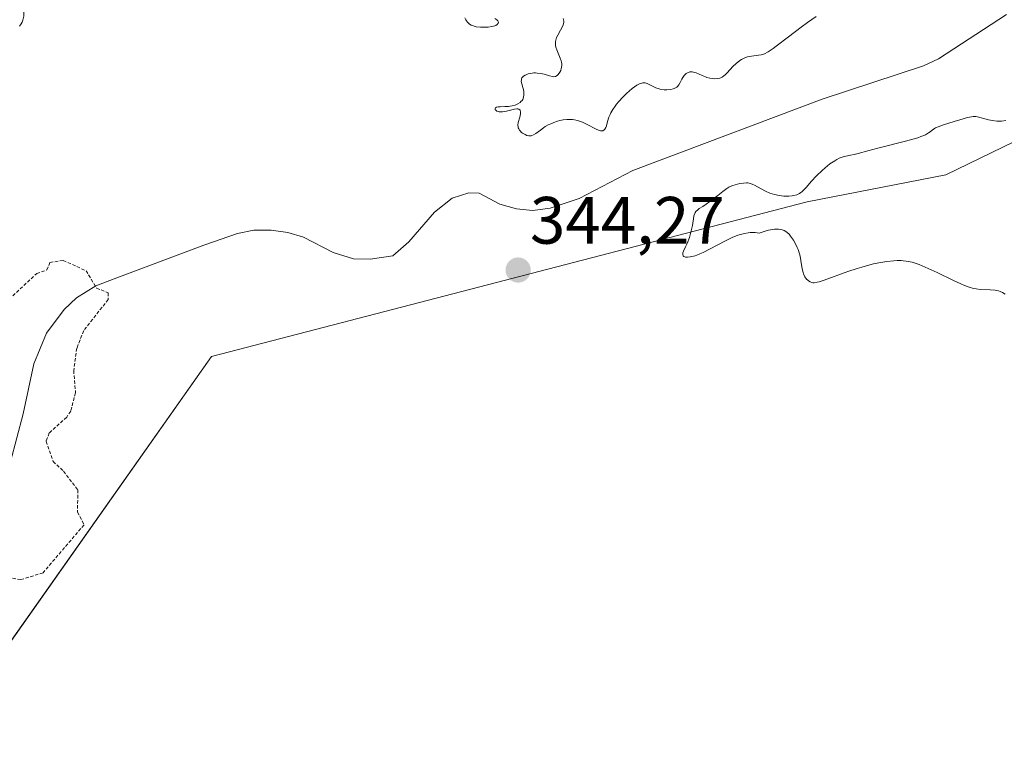
# Model space of a CAD drawing. Units: metres. Extents: x 628971 to 632463, y 4671785 to 4674135.
# Drawn here: x 630723 to 630870, y 4672333 to 4672443 of the extents above; entities that cross this region are included whole.
import ezdxf
from ezdxf.enums import TextEntityAlignment as Align

# ---------------------------------------------------------------- set-up
doc = ezdxf.new("R2010")
doc.units = ezdxf.units.M
doc.header["$MEASUREMENT"] = 0
doc.linetypes.add('TRAZOS', pattern=[0.75, 0.5, -0.25])
for name, color, linetype, lineweight in [('Carátula', 7, 'Continuous', 5), ('Corriente natural lineal', 142, 'Continuous', 13), ('Cultivos herbáceos CxS', 92, 'Continuous', 0), ('Curva de nivel auxiliar', 36, 'TRAZOS', 0), ('Curva de nivel normal', 36, 'Continuous', 0), ('Pastizal CxS', 92, 'Continuous', 0), ('Punto de cota en terreno', 7, 'Continuous', 0), ('Rótulo de punto de cota en terreno', 19, 'Continuous', 0)]:
    doc.layers.add(name, color=color, linetype=linetype, lineweight=lineweight)
doc.styles.add('Arial', font='txt', dxfattribs={"height": 0.2})

# ---------------------------------------------------------------- blocks, each defined once
blk = doc.blocks.new('*U152')
at = {"layer": 'Cultivos herbáceos CxS', "color": 92, "linetype": 'Continuous', "lineweight": 0}
blk.add_polyline3d([(630703.17, 4672317.39, 342.6), (630710.72, 4672334.65, 342.88), (630751.61, 4672392.62, 344.1), (630840.75, 4672415.76, 344.9), (630861.51, 4672419.79, 345.72), (630909.29, 4672443.01, 346.12)], dxfattribs=at)
blk = doc.blocks.new('*U164')
at = {"layer": 'Curva de nivel normal', "color": 36, "linetype": 'Continuous', "lineweight": 0}
for points in [[(630870.37, 4672401.96, 345), (630869.98, 4672402.2, 345), (630869.61, 4672402.37, 345), (630869.36, 4672402.44, 345), (630868.89, 4672402.54, 345), (630868.13, 4672402.62, 345), (630866.69, 4672402.68, 345), (630866.02, 4672402.76, 345), (630865.65, 4672402.83, 345), (630865, 4672403.01, 345), (630864.2, 4672403.3, 345), (630863.74, 4672403.49, 345), (630862.66, 4672403.99, 345), (630860.2, 4672405.19, 345), (630858.41, 4672406.02, 345), (630857.49, 4672406.4, 345), (630857.06, 4672406.55, 345), (630856.46, 4672406.73, 345), (630855.87, 4672406.86, 345), (630855.58, 4672406.91, 345), (630855.13, 4672406.96, 345), (630854.83, 4672406.98, 345), (630854.21, 4672406.98, 345), (630853.71, 4672406.96, 345), (630852.65, 4672406.85, 345), (630851.49, 4672406.66, 345), (630850.67, 4672406.48, 345), (630850.1, 4672406.34, 345), (630848.92, 4672406.01, 345), (630848.24, 4672405.79, 345), (630846.85, 4672405.33, 345), (630843.29, 4672404.05, 345), (630842.54, 4672403.81, 345), (630842.25, 4672403.73, 345), (630841.8, 4672403.65, 345), (630841.57, 4672403.65, 345), (630841.44, 4672403.68, 345), (630841.2, 4672403.78, 345), (630840.96, 4672403.94, 345), (630840.84, 4672404.04, 345), (630840.67, 4672404.22, 345), (630840.42, 4672404.56, 345), (630840.22, 4672404.98, 345), (630840.13, 4672405.21, 345), (630840.01, 4672405.74, 345), (630839.81, 4672406.98, 345), (630839.68, 4672407.66, 345), (630839.6, 4672408.01, 345), (630839.39, 4672408.63, 345), (630839.27, 4672408.95, 345), (630839.06, 4672409.4, 345), (630838.69, 4672410.06, 345), (630838.26, 4672410.65, 345), (630838.03, 4672410.92, 345), (630837.74, 4672411.19, 345), (630837.58, 4672411.31, 345), (630837.31, 4672411.47, 345), (630837, 4672411.58, 345), (630836.83, 4672411.63, 345), (630836.44, 4672411.67, 345), (630836.21, 4672411.68, 345), (630835.85, 4672411.66, 345), (630835.28, 4672411.57, 345), (630834.97, 4672411.51, 345), (630834.45, 4672411.38, 345), (630833.55, 4672411.1, 345), (630832.95, 4672411.17, 345), (630832.65, 4672411.18, 345), (630832.22, 4672411.17, 345), (630831.94, 4672411.15, 345), (630831.36, 4672411.05, 345), (630830.78, 4672410.9, 345), (630830.37, 4672410.77, 345), (630829.51, 4672410.42, 345), (630828.45, 4672409.9, 345), (630826.22, 4672408.73, 345), (630825.17, 4672408.2, 345), (630824.69, 4672407.98, 345), (630824.24, 4672407.81, 345), (630823.97, 4672407.71, 345), (630823.47, 4672407.57, 345), (630823.25, 4672407.52, 345), (630822.86, 4672407.48, 345), (630822.55, 4672407.49, 345), (630822.31, 4672407.57, 345), (630822.19, 4672407.68, 345), (630822.13, 4672407.9, 345), (630822.17, 4672408.13, 345), (630822.26, 4672408.39, 345), (630822.54, 4672409.02, 345), (630822.79, 4672409.56, 345), (630823.12, 4672410.43, 345), (630823.31, 4672411.04, 345), (630823.41, 4672411.44, 345), (630823.57, 4672412.21, 345), (630823.63, 4672412.57, 345), (630823.72, 4672413.23, 345), (630823.8, 4672413.66, 345), (630823.92, 4672414.03, 345), (630824.01, 4672414.19, 345), (630824.11, 4672414.34, 345), (630824.38, 4672414.59, 345), (630824.6, 4672414.75, 345), (630825.14, 4672415.09, 345), (630825.63, 4672415.41, 345), (630826.19, 4672415.81, 345), (630827.36, 4672416.73, 345), (630828.14, 4672417.34, 345), (630828.73, 4672417.76, 345), (630829.04, 4672417.94, 345), (630829.24, 4672418.04, 345), (630829.63, 4672418.2, 345), (630830.32, 4672418.4, 345), (630830.69, 4672418.49, 345), (630831.22, 4672418.58, 345), (630831.67, 4672418.61, 345), (630831.89, 4672418.6, 345), (630832.25, 4672418.53, 345), (630832.64, 4672418.38, 345), (630832.86, 4672418.28, 345), (630833.34, 4672418.02, 345), (630834.5, 4672417.38, 345), (630835.15, 4672417.08, 345), (630835.5, 4672416.96, 345), (630835.84, 4672416.85, 345), (630836.55, 4672416.7, 345), (630837.25, 4672416.63, 345), (630837.7, 4672416.62, 345), (630837.98, 4672416.63, 345), (630838.5, 4672416.67, 345), (630838.75, 4672416.71, 345), (630839.2, 4672416.84, 345), (630839.59, 4672417.02, 345), (630839.82, 4672417.17, 345), (630839.97, 4672417.29, 345), (630840.26, 4672417.56, 345), (630840.6, 4672417.92, 345), (630841.39, 4672418.84, 345), (630842.15, 4672419.67, 345), (630842.99, 4672420.48, 345), (630843.45, 4672420.88, 345), (630844.16, 4672421.44, 345), (630844.87, 4672421.92, 345), (630845.2, 4672422.12, 345), (630845.52, 4672422.28, 345), (630846.13, 4672422.5, 345), (630846.51, 4672422.6, 345), (630847.25, 4672422.74, 345), (630847.8, 4672422.84, 345), (630848.38, 4672422.98, 345), (630849.8, 4672423.4, 345), (630851.32, 4672423.82, 345), (630855.47, 4672424.85, 345), (630856.74, 4672425.2, 345), (630857.29, 4672425.36, 345), (630857.75, 4672425.52, 345), (630858.45, 4672425.81, 345), (630858.91, 4672426.08, 345), (630859.13, 4672426.23, 345), (630859.46, 4672426.5, 345), (630859.78, 4672426.73, 345), (630859.97, 4672426.83, 345), (630860.33, 4672427, 345), (630861.13, 4672427.29, 345), (630862.72, 4672427.8, 345), (630863.59, 4672428.06, 345), (630864.75, 4672428.37, 345), (630865.34, 4672428.49, 345), (630865.58, 4672428.52, 345), (630865.99, 4672428.52, 345), (630866.25, 4672428.49, 345), (630866.8, 4672428.36, 345), (630867.86, 4672428.06, 345), (630868.48, 4672427.93, 345), (630869.13, 4672427.85, 345), (630869.46, 4672427.84, 345), (630869.8, 4672427.86, 345), (630870.46, 4672427.96, 345)], [(630842.08, 4672443.49, 345), (630840.8, 4672442.59, 345), (630839.87, 4672441.89, 345), (630837.97, 4672440.44, 345), (630836.13, 4672439.05, 345), (630835.66, 4672438.71, 345), (630834.91, 4672438.22, 345), (630834.36, 4672437.93, 345), (630834.05, 4672437.82, 345), (630833.86, 4672437.77, 345), (630833.47, 4672437.71, 345), (630832.41, 4672437.57, 345), (630831.82, 4672437.44, 345), (630831.42, 4672437.3, 345), (630831.22, 4672437.22, 345), (630830.93, 4672437.08, 345), (630830.65, 4672436.9, 345), (630830.12, 4672436.47, 345), (630829.63, 4672435.99, 345), (630828.8, 4672435.09, 345), (630828.46, 4672434.76, 345), (630828.3, 4672434.63, 345), (630828.01, 4672434.43, 345), (630827.81, 4672434.34, 345), (630827.67, 4672434.29, 345), (630827.38, 4672434.22, 345), (630826.89, 4672434.19, 345), (630826.62, 4672434.2, 345), (630826.19, 4672434.26, 345), (630825.75, 4672434.38, 345), (630825.52, 4672434.46, 345), (630825.05, 4672434.65, 345), (630824.15, 4672435.06, 345), (630823.72, 4672435.19, 345), (630823.52, 4672435.22, 345), (630823.33, 4672435.22, 345), (630823.2, 4672435.2, 345), (630822.97, 4672435.13, 345), (630822.86, 4672435.08, 345), (630822.65, 4672434.95, 345), (630822.46, 4672434.78, 345), (630822.34, 4672434.65, 345), (630822.14, 4672434.36, 345), (630822.01, 4672434.12, 345), (630821.76, 4672433.62, 345), (630821.54, 4672433.25, 345), (630821.35, 4672433.04, 345), (630821.25, 4672432.94, 345), (630821.06, 4672432.81, 345), (630820.84, 4672432.71, 345), (630820.68, 4672432.65, 345), (630820.33, 4672432.57, 345), (630819.75, 4672432.51, 345), (630819.35, 4672432.52, 345), (630818.84, 4672432.59, 345), (630818.6, 4672432.65, 345), (630818.11, 4672432.82, 345), (630817.82, 4672432.95, 345), (630817.31, 4672433.23, 345), (630816.81, 4672433.49, 345), (630816.53, 4672433.56, 345), (630816.39, 4672433.58, 345), (630816.18, 4672433.57, 345), (630815.84, 4672433.49, 345), (630815.66, 4672433.41, 345), (630815.27, 4672433.2, 345), (630814.59, 4672432.72, 345), (630814.11, 4672432.32, 345), (630813.78, 4672432.04, 345), (630813.17, 4672431.45, 345), (630812.57, 4672430.8, 345), (630812.23, 4672430.38, 345), (630812.02, 4672430.1, 345), (630811.67, 4672429.58, 345), (630811.38, 4672429.07, 345), (630811.26, 4672428.81, 345), (630811.1, 4672428.42, 345), (630810.9, 4672427.78, 345), (630810.73, 4672427.16, 345), (630810.63, 4672426.87, 345), (630810.49, 4672426.63, 345), (630810.4, 4672426.54, 345), (630810.19, 4672426.4, 345), (630810.06, 4672426.37, 345), (630809.84, 4672426.38, 345), (630809.66, 4672426.42, 345), (630809.26, 4672426.59, 345), (630807.72, 4672427.41, 345), (630807.14, 4672427.69, 345), (630806.84, 4672427.81, 345), (630806.4, 4672427.96, 345), (630805.96, 4672428.05, 345), (630805.66, 4672428.09, 345), (630805.09, 4672428.11, 345), (630804.81, 4672428.1, 345), (630804.26, 4672428.03, 345), (630803.75, 4672427.92, 345), (630803.42, 4672427.83, 345), (630802.83, 4672427.62, 345), (630802.53, 4672427.51, 345), (630802.01, 4672427.27, 345), (630801.57, 4672427.03, 345), (630801.31, 4672426.86, 345), (630800.83, 4672426.51, 345), (630800.17, 4672425.97, 345), (630799.82, 4672425.77, 345), (630799.58, 4672425.68, 345), (630799.45, 4672425.65, 345), (630799.25, 4672425.64, 345), (630799.11, 4672425.65, 345), (630798.83, 4672425.71, 345), (630798.54, 4672425.82, 345), (630798.17, 4672426.03, 345), (630798.01, 4672426.16, 345), (630797.79, 4672426.38, 345), (630797.7, 4672426.49, 345), (630797.6, 4672426.67, 345), (630797.53, 4672426.86, 345), (630797.5, 4672426.98, 345), (630797.48, 4672427.24, 345), (630797.53, 4672427.64, 345), (630797.74, 4672428.44, 345), (630797.86, 4672428.95, 345), (630797.87, 4672429.18, 345), (630797.81, 4672429.46, 345), (630797.61, 4672429.63, 345), (630797.44, 4672429.67, 345), (630797.31, 4672429.67, 345), (630796.98, 4672429.63, 345), (630795.77, 4672429.35, 345), (630795.17, 4672429.25, 345), (630794.9, 4672429.23, 345), (630794.66, 4672429.24, 345), (630794.53, 4672429.27, 345), (630794.31, 4672429.35, 345), (630794.15, 4672429.46, 345), (630794.09, 4672429.55, 345), (630794.06, 4672429.72, 345), (630794.14, 4672429.83, 345), (630794.29, 4672429.91, 345), (630794.52, 4672429.96, 345), (630794.81, 4672429.99, 345), (630795.5, 4672430.02, 345), (630796.06, 4672430.05, 345), (630796.33, 4672430.08, 345), (630796.59, 4672430.12, 345), (630797.07, 4672430.25, 345), (630797.48, 4672430.44, 345), (630797.79, 4672430.64, 345), (630797.92, 4672430.76, 345), (630798.09, 4672430.95, 345), (630798.19, 4672431.1, 345), (630798.32, 4672431.43, 345), (630798.38, 4672431.79, 345), (630798.38, 4672432.04, 345), (630798.37, 4672432.22, 345), (630798.3, 4672432.58, 345), (630798.22, 4672432.85, 345), (630798.05, 4672433.4, 345), (630797.98, 4672433.79, 345), (630797.99, 4672434.04, 345), (630798.01, 4672434.16, 345), (630798.08, 4672434.32, 345), (630798.2, 4672434.47, 345), (630798.3, 4672434.56, 345), (630798.55, 4672434.72, 345), (630798.69, 4672434.79, 345), (630799.01, 4672434.91, 345), (630799.36, 4672434.99, 345), (630799.85, 4672435.05, 345), (630800.1, 4672435.06, 345), (630800.37, 4672435.04, 345), (630800.89, 4672434.97, 345), (630801.38, 4672434.85, 345), (630802.22, 4672434.6, 345), (630802.66, 4672434.5, 345), (630802.85, 4672434.49, 345), (630803.1, 4672434.53, 345), (630803.34, 4672434.66, 345), (630803.46, 4672434.76, 345), (630803.66, 4672435.01, 345), (630803.75, 4672435.16, 345), (630803.87, 4672435.43, 345), (630803.96, 4672435.72, 345), (630804, 4672435.88, 345), (630804.02, 4672436.22, 345), (630804.02, 4672436.4, 345), (630803.98, 4672436.68, 345), (630803.93, 4672436.87, 345), (630803.8, 4672437.27, 345), (630803.29, 4672438.5, 345), (630803.16, 4672438.92, 345), (630803.12, 4672439.13, 345), (630803.09, 4672439.44, 345), (630803.11, 4672439.75, 345), (630803.15, 4672439.95, 345), (630803.27, 4672440.35, 345), (630803.43, 4672440.72, 345), (630803.82, 4672441.43, 345), (630804.08, 4672441.89, 345), (630804.24, 4672442.25, 345), (630804.29, 4672442.42, 345), (630804.33, 4672442.66, 345), (630804.34, 4672442.78, 345), (630804.31, 4672443.01, 345), (630804.26, 4672443.18, 345)], [(630794.02, 4672443.18, 345), (630794.31, 4672442.98, 345), (630794.48, 4672442.83, 345), (630794.56, 4672442.62, 345), (630794.54, 4672442.48, 345), (630794.37, 4672442.29, 345), (630794.17, 4672442.17, 345), (630794.04, 4672442.12, 345), (630793.82, 4672442.05, 345), (630793.58, 4672441.99, 345), (630793.03, 4672441.91, 345), (630792.58, 4672441.88, 345), (630791.88, 4672441.89, 345), (630791.21, 4672441.97, 345), (630790.92, 4672442.04, 345), (630790.66, 4672442.13, 345), (630790.5, 4672442.2, 345), (630790.23, 4672442.37, 345), (630790.12, 4672442.46, 345), (630789.92, 4672442.66, 345), (630789.76, 4672442.86, 345), (630789.68, 4672443.01, 345), (630789.55, 4672443.3, 345)]]:
    blk.add_polyline3d(points, dxfattribs=at)
blk = doc.blocks.new('*U180')
at = {"layer": 'Curva de nivel normal', "color": 36, "linetype": 'Continuous', "lineweight": 0}
blk.add_polyline3d([(630722.91, 4672442.03, 340), (630723.18, 4672442.42, 340), (630723.29, 4672442.63, 340), (630723.41, 4672442.92, 340), (630723.52, 4672443.33, 340), (630723.56, 4672443.53, 340), (630723.58, 4672444, 340), (630723.53, 4672444.45, 340), (630723.47, 4672444.66, 340), (630723.3, 4672445.07, 340), (630723.15, 4672445.32, 340), (630722.83, 4672445.78, 340)], dxfattribs=at)
blk = doc.blocks.new('5PATER')
at = {"layer": 'Carátula', "linetype": 'Continuous', "lineweight": 5}
h = blk.add_hatch(color=250, dxfattribs=at)
edge = h.paths.add_edge_path()
edge.add_ellipse((0, 0.01), major_axis=(-1.33, -1.34), ratio=0.999422, start_angle=0, end_angle=360)

msp = doc.modelspace()

# ---------------------------------------------------------------- linework, layer by layer
at = {"layer": 'Corriente natural lineal', "color": 142, "linetype": 'Continuous', "lineweight": 13}
for points in [[(630870.56, 4672443.79, 344.5), (630860.4, 4672437.18, 344.24), (630858.15, 4672436.12, 344.19), (630842.98, 4672431.12, 343.88), (630814.69, 4672420.48, 343.46), (630806.63, 4672416.28, 343.3), (630802.32, 4672414.84, 343.2), (630799.7, 4672414.46, 343.23), (630797.24, 4672414.71, 343.3), (630794.78, 4672415.4, 343.23), (630791.7, 4672417.05, 343.08), (630790.12, 4672417.12, 343.05), (630787.65, 4672416.3, 342.99), (630784.97, 4672414.22, 342.92), (630781.15, 4672409.77, 342.89), (630778.75, 4672407.7, 342.85), (630775.39, 4672407.21, 342.82), (630772.89, 4672407.24, 342.83), (630769.82, 4672408.21, 342.76), (630765.38, 4672410.5, 342.73), (630763.07, 4672411.17, 342.73), (630760.54, 4672411.55, 342.71), (630757.99, 4672411.52, 342.69), (630755.54, 4672411.02, 342.67), (630750.48, 4672409.31, 342.64), (630737.08, 4672404.24, 342.5)], [(630737.08, 4672404.24, 342.5), (630734.32, 4672403.2, 342.47), (630731.42, 4672401.43, 342.43), (630729.6, 4672399.69, 342.41), (630726.95, 4672396.11, 342.37), (630725.03, 4672391.53, 342.31), (630723.46, 4672384.04, 342.18), (630721.55, 4672376.88, 342.12), (630721.19, 4672372.46, 342.12), (630720.31, 4672370.1, 342.1), (630718.71, 4672368.57, 342.07), (630709.4, 4672363.66, 341.96), (630705.25, 4672360.97, 341.91), (630703.55, 4672359.13, 341.87), (630701.89, 4672356.13, 341.81), (630701.12, 4672353.69, 341.77), (630700.67, 4672348.75, 341.73), (630701.47, 4672333.88, 341.55), (630700.62, 4672331.47, 341.58)]]:
    msp.add_polyline3d(points, dxfattribs=at)
at = {"layer": 'Cultivos herbáceos CxS', "color": 92, "linetype": 'Continuous', "lineweight": 0}
msp.add_polyline3d([(630703.17, 4672317.39, 342.6), (630710.71, 4672334.65, 342.88), (630751.61, 4672392.62, 344.1), (630840.75, 4672415.76, 344.9), (630861.51, 4672419.79, 345.72), (630909.29, 4672443.01, 346.12)], dxfattribs=at)
at = {"layer": 'Curva de nivel auxiliar', "color": 36, "linetype": 'TRAZOS', "lineweight": 0}
msp.add_polyline3d([(630721.36, 4672401.2, 342.5), (630725.49, 4672405.05, 342.5), (630726.99, 4672405.58, 342.5), (630727.47, 4672406.71, 342.5), (630729.45, 4672407, 342.5), (630732.86, 4672405.47, 342.5), (630734.44, 4672402.87, 342.5), (630736.15, 4672402.17, 342.5), (630736.18, 4672401.17, 342.5), (630732.51, 4672396.51, 342.5), (630731.48, 4672393.86, 342.5), (630731.02, 4672390.52, 342.5), (630731.29, 4672387.21, 342.5), (630730.57, 4672384.48, 342.5), (630729.97, 4672383.56, 342.5), (630727.36, 4672381.2, 342.5), (630726.88, 4672379.95, 342.5), (630727.94, 4672376.94, 342.5), (630729.47, 4672375.5, 342.5), (630731.64, 4672372.67, 342.5), (630731.59, 4672369.37, 342.5), (630732.57, 4672367.46, 342.5), (630726.43, 4672360.29, 342.5), (630723.12, 4672359.26, 342.5), (630719.84, 4672359.78, 342.5)], dxfattribs=at)
at = {"layer": 'Pastizal CxS', "color": 92, "linetype": 'Continuous', "lineweight": 0}
for points in [[(630909.29, 4672443.01, 346.12), (630861.51, 4672419.79, 345.72), (630840.75, 4672415.76, 344.9), (630751.61, 4672392.62, 344.1), (630710.72, 4672334.65, 342.88), (630703.17, 4672317.39, 342.6)], [(630703.17, 4672317.39, 342.6), (630710.71, 4672334.65, 342.88), (630751.61, 4672392.62, 344.1), (630840.75, 4672415.76, 344.9), (630861.51, 4672419.79, 345.72), (630909.29, 4672443.01, 346.12)]]:
    msp.add_polyline3d(points, dxfattribs=at)

# ---------------------------------------------------------------- block references
at = {"layer": 'Cultivos herbáceos CxS', "color": 92, "linetype": 'Continuous', "lineweight": 0}
msp.add_blockref('*U152', (0, 0), dxfattribs=at)
at = {"layer": 'Curva de nivel normal', "color": 36, "linetype": 'Continuous', "lineweight": 0}
for name in ['*U164', '*U180']:
    msp.add_blockref(name, (0, 0), dxfattribs=at)
at = {"layer": 'Punto de cota en terreno', "linetype": 'Continuous', "lineweight": 0}
msp.add_blockref('5PATER', (630797.51, 4672405.56, 344.27), dxfattribs=at)

# ---------------------------------------------------------------- texts
at = {"layer": 'Rótulo de punto de cota en terreno', "color": 19, "linetype": 'Continuous', "lineweight": 0, "style": 'Arial'}
msp.add_text('344,27', height=7, dxfattribs=at).set_placement((630799.27, 4672407.32), align=Align.BOTTOM_LEFT)

doc.saveas('drawing.dxf')
